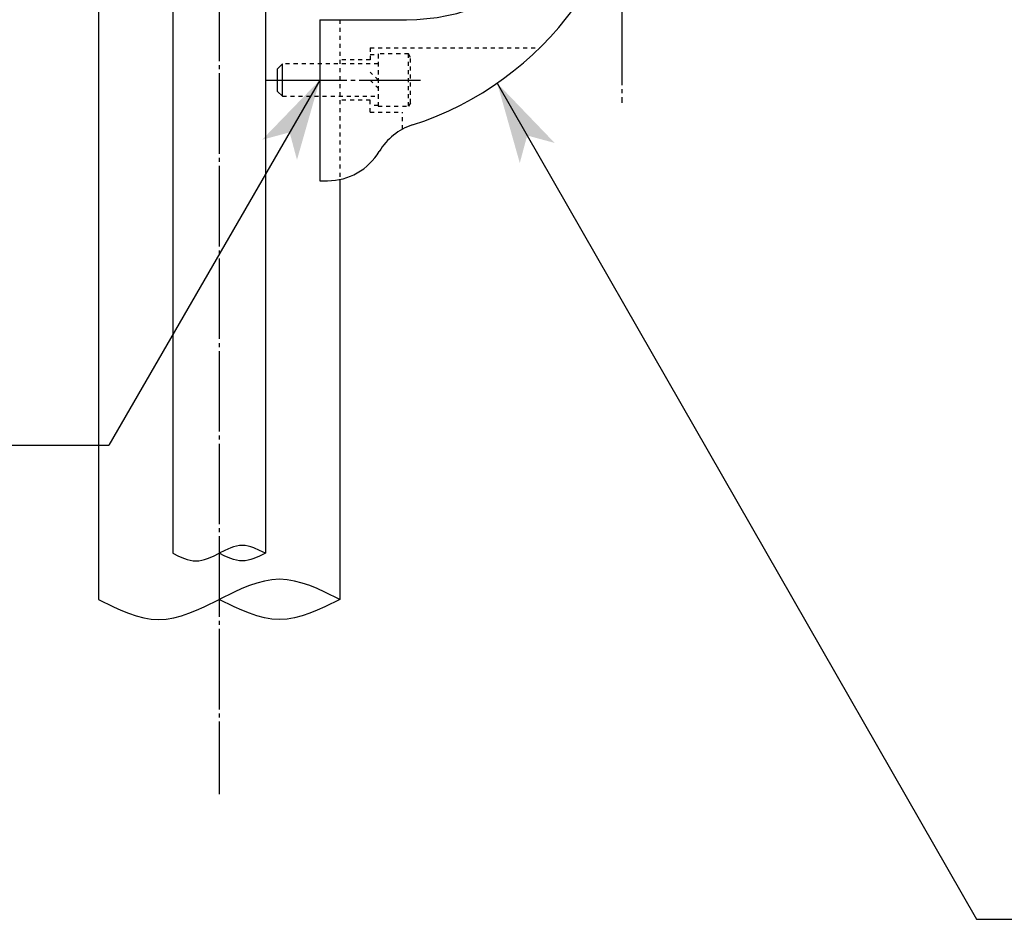
# Model space of a CAD drawing. Extents: x 30775 to 34725, y 1786 to 4556.
# Drawn here: x 31250 to 31495, y 2369 to 2592 of the extents above; entities that cross this region are included whole.
import ezdxf

# ---------------------------------------------------------------- set-up
doc = ezdxf.new("R2010")
doc.units = 0
doc.header["$MEASUREMENT"] = 0
doc.linetypes.add('CENTER2', pattern=[23, 20, -1, 1, -1])
doc.linetypes.add('DASHED2', pattern=[2, 1, -1])
doc.layers.get('0').update_dxf_attribs({"linetype": 'CONTINUOUS'})

# ---------------------------------------------------------------- blocks, each defined once
blk = doc.blocks.new('C25')
at = {"color": 4, "linetype": 'DASHED2'}
for p, q in [((31337.12, 2583.4), (31339.12, 2583.4)), ((31339.12, 2583.4), (31339.12, 2570.7)), ((31339.12, 2577.05), (31337.12, 2579.05)), ((31337.12, 2577.05), (31339.12, 2575.05)), ((31339.12, 2570.7), (31337.12, 2570.7))]:
    blk.add_line(p, q, dxfattribs=at)

msp = doc.modelspace()

# ---------------------------------------------------------------- linework, layer by layer
at = {"color": 3, "linetype": 'CENTER2'}
for p, q in [((31299.62, 2992.74), (31299.62, 2399.66)), ((31399.62, 2733.8), (31399.62, 2571.39)), ((31311.36, 2577.05), (31349.66, 2577.05))]:
    msp.add_line(p, q, dxfattribs=at)
at = {"color": 7, "linetype": 'Continuous'}
for p, q in [((31269.62, 2872.05), (31269.62, 2448.06)), ((31288.12, 2770.05), (31288.12, 2459.54)), ((31311.12, 2770.05), (31311.12, 2459.54)), ((31324.62, 2592.05), (31324.62, 2552.05)), ((31324.62, 2592.05), (31346.12, 2592.05)), ((31324.62, 2552.05), (31326.53, 2552.05)), ((31329.62, 2552.37), (31329.62, 2448.06)), ((31329.62, 2552.37), (31329.62, 2448.06)), ((31301.05, 2460.24), (31299.62, 2459.54)), ((31302.49, 2460.86), (31301.05, 2460.24)), ((31303.21, 2461.1), (31302.49, 2460.86)), ((31303.93, 2461.29), (31303.21, 2461.1)), ((31304.65, 2461.41), (31303.93, 2461.29)), ((31305.37, 2461.46), (31304.65, 2461.41)), ((31306.08, 2461.41), (31305.37, 2461.46)), ((31306.8, 2461.29), (31306.08, 2461.41)), ((31307.52, 2461.1), (31306.8, 2461.29)), ((31308.24, 2460.86), (31307.52, 2461.1)), ((31309.68, 2460.24), (31308.24, 2460.86)), ((31311.12, 2459.54), (31309.68, 2460.24)), ((31288.12, 2459.54), (31289.55, 2458.84)), ((31289.55, 2458.84), (31290.99, 2458.22)), ((31290.99, 2458.22), (31291.71, 2457.98)), ((31291.71, 2457.98), (31292.43, 2457.79)), ((31292.43, 2457.79), (31293.15, 2457.67)), ((31294.58, 2457.67), (31295.3, 2457.79)), ((31295.3, 2457.79), (31296.02, 2457.98)), ((31296.02, 2457.98), (31296.74, 2458.22)), ((31296.74, 2458.22), (31298.18, 2458.84)), ((31298.18, 2458.84), (31299.62, 2459.54)), ((31301.05, 2458.84), (31299.62, 2459.54)), ((31302.49, 2458.22), (31301.05, 2458.84)), ((31303.21, 2457.98), (31302.49, 2458.22)), ((31303.93, 2457.79), (31303.21, 2457.98)), ((31304.65, 2457.67), (31303.93, 2457.79)), ((31306.8, 2457.79), (31306.08, 2457.67)), ((31307.52, 2457.98), (31306.8, 2457.79)), ((31308.24, 2458.22), (31307.52, 2457.98)), ((31309.68, 2458.84), (31308.24, 2458.22)), ((31311.12, 2459.54), (31309.68, 2458.84)), ((31293.15, 2457.67), (31293.87, 2457.62)), ((31293.87, 2457.62), (31294.58, 2457.67)), ((31305.37, 2457.62), (31304.65, 2457.67)), ((31306.08, 2457.67), (31305.37, 2457.62)), ((31312.74, 2452.94), (31310.87, 2452.63)), ((31314.62, 2453.06), (31312.74, 2452.94)), ((31316.49, 2452.94), (31314.62, 2453.06)), ((31318.37, 2452.63), (31316.49, 2452.94)), ((31305.24, 2450.74), (31303.37, 2449.89)), ((31307.12, 2451.49), (31305.24, 2450.74)), ((31308.99, 2452.13), (31307.12, 2451.49)), ((31310.87, 2452.63), (31308.99, 2452.13)), ((31320.24, 2452.13), (31318.37, 2452.63)), ((31322.12, 2451.49), (31320.24, 2452.13)), ((31323.99, 2450.74), (31322.12, 2451.49)), ((31325.87, 2449.89), (31323.99, 2450.74)), ((31269.62, 2448.06), (31273.37, 2446.22)), ((31295.87, 2446.22), (31299.62, 2448.06)), ((31303.37, 2449.89), (31299.62, 2448.06)), ((31303.37, 2446.22), (31299.62, 2448.06)), ((31329.62, 2448.06), (31325.87, 2449.89)), ((31329.62, 2448.06), (31325.87, 2446.22)), ((31273.37, 2446.22), (31275.24, 2445.38)), ((31293.99, 2445.38), (31295.87, 2446.22)), ((31305.24, 2445.38), (31303.37, 2446.22)), ((31325.87, 2446.22), (31323.99, 2445.38)), ((31275.24, 2445.38), (31277.12, 2444.62)), ((31277.12, 2444.62), (31278.99, 2443.98)), ((31278.99, 2443.98), (31280.87, 2443.49)), ((31280.87, 2443.49), (31282.74, 2443.17)), ((31282.74, 2443.17), (31284.62, 2443.06)), ((31284.62, 2443.06), (31286.49, 2443.17)), ((31286.49, 2443.17), (31288.37, 2443.49)), ((31288.37, 2443.49), (31290.24, 2443.98)), ((31290.24, 2443.98), (31292.12, 2444.62)), ((31292.12, 2444.62), (31293.99, 2445.38)), ((31307.12, 2444.62), (31305.24, 2445.38)), ((31308.99, 2443.98), (31307.12, 2444.62)), ((31310.87, 2443.49), (31308.99, 2443.98)), ((31312.74, 2443.17), (31310.87, 2443.49)), ((31314.62, 2443.06), (31312.74, 2443.17)), ((31316.49, 2443.17), (31314.62, 2443.06)), ((31318.37, 2443.49), (31316.49, 2443.17)), ((31320.24, 2443.98), (31318.37, 2443.49)), ((31322.12, 2444.62), (31320.24, 2443.98)), ((31323.99, 2445.38), (31322.12, 2444.62))]:
    msp.add_line(p, q, dxfattribs=at)
at = {"color": 4, "linetype": 'DASHED2'}
for p, q in [((31329.62, 2592.05), (31329.62, 2552.37)), ((31337.12, 2585.05), (31337.12, 2582.05)), ((31337.12, 2585.05), (31379.25, 2585.05)), ((31339.12, 2583.55), (31339.12, 2570.55)), ((31339.12, 2583.55), (31339.12, 2570.55)), ((31346.62, 2583.55), (31339.12, 2583.55)), ((31347.12, 2582.68), (31346.62, 2583.55)), ((31346.62, 2570.55), (31346.62, 2583.55)), ((31347.12, 2571.42), (31347.12, 2582.68)), ((31339.12, 2581.05), (31315.32, 2581.05)), ((31337.12, 2582.05), (31329.62, 2582.05)), ((31315.32, 2573.05), (31339.12, 2573.05)), ((31337.12, 2572.05), (31329.62, 2572.05)), ((31337.12, 2569.05), (31337.12, 2572.05)), ((31339.12, 2570.55), (31346.62, 2570.55)), ((31347.12, 2571.42), (31346.62, 2570.55)), ((31337.12, 2569.05), (31345.12, 2569.05)), ((31345.12, 2564.82), (31345.12, 2569.05))]:
    msp.add_line(p, q, dxfattribs=at)
at = {"color": 4, "linetype": 'Continuous'}
for p, q in [((31315.32, 2581.05), (31314.12, 2579.85)), ((31315.32, 2573.05), (31315.32, 2581.05)), ((31314.12, 2574.25), (31314.12, 2579.85)), ((31324.62, 2577.05), (31272.25, 2486.36)), ((31368.68, 2576.29), (31487.75, 2368.6)), ((31315.32, 2573.05), (31314.12, 2574.25)), ((31004.82, 2486.36), (31272.25, 2486.36)), ((31487.75, 2368.6), (31758.01, 2368.6))]:
    msp.add_line(p, q, dxfattribs=at)
at = {"color": 7, "linetype": 'Continuous'}
for centre, radius, start, end in [((31346.12, 2642.05), 50, 270, 0), ((31323.12, 2642.05), 80, 287.8686, 0), ((31352.26, 2551.63), 15, 107.8686, 149.0756), ((31326.53, 2567.05), 15, 270, 329.0756)]:
    msp.add_arc(centre, radius, start, end, dxfattribs=at)
at = {"color": 4, "linetype": 'Continuous'}
for points in [[(31312.06, 2564.06), (31320.9, 2564.06), (31324.62, 2577.05)], [(31372.36, 2563.28), (31381.18, 2563.28), (31368.68, 2576.29)], [(31310.29, 2562.23), (31310.29, 2562.23), (31312.06, 2564.06), (31317.12, 2564.06)], [(31317.61, 2562.23), (31320.38, 2562.23), (31317.12, 2564.06), (31320.9, 2564.06)], [(31372.88, 2561.43), (31375.63, 2561.43), (31372.36, 2563.28), (31376.14, 2563.28)], [(31382.96, 2561.43), (31382.96, 2561.43), (31376.14, 2563.28), (31381.18, 2563.28)], [(31318.95, 2557.23), (31318.95, 2557.23), (31317.61, 2562.23), (31320.38, 2562.23)], [(31374.29, 2556.45), (31374.29, 2556.45), (31372.88, 2561.43), (31375.63, 2561.43)]]:
    msp.add_solid(points, dxfattribs=at)

# ---------------------------------------------------------------- block references
msp.add_blockref('C25', (0, 0), dxfattribs=at)

doc.saveas('drawing.dxf')
